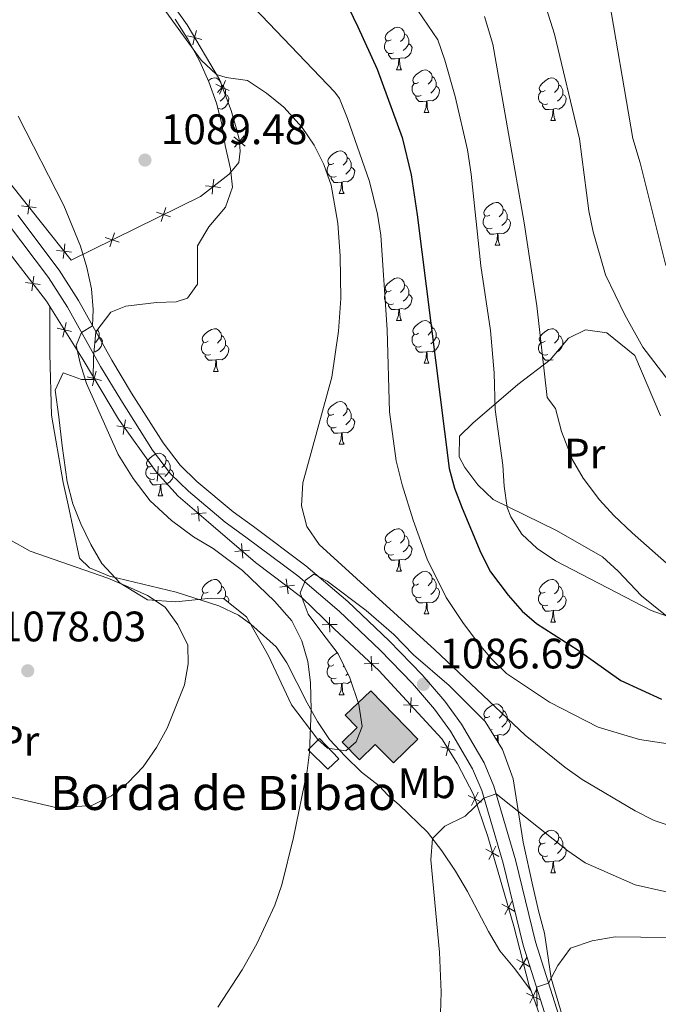
# Model space of a CAD drawing. Units: metres. Extents: x 647202 to 651721, y 748329 to 751396.
# Drawn here: x 649747 to 649897, y 749979 to 750210 of the extents above; entities that cross this region are included whole.
import ezdxf
from ezdxf.enums import TextEntityAlignment as Align

# ---------------------------------------------------------------- set-up
doc = ezdxf.new("R2010")
doc.units = ezdxf.units.M
doc.header["$MEASUREMENT"] = 0
doc.linetypes.add('DGN Style 3', pattern=[84.271852, 60.19418, -24.077672])
for name, color, linetype, lineweight in [('Carátula', 7, 'Continuous', 0), ('Edificios construcciones cerramientos', 7, 'Continuous', 0), ('Elementos auxiliares', 7, 'Continuous', 0), ('Entidades rústicas y varios', 7, 'Continuous', 0), ('Relieve y altimetría', 7, 'Continuous', 0), ('Rellenos', 7, 'Continuous', 5), ('Textos de rotulación', 7, 'Continuous', 0), ('Viales y ferrocarril', 7, 'Continuous', 0)]:
    doc.layers.add(name, color=color, linetype=linetype, lineweight=lineweight)
doc.styles.add('Style-arial', font='arial.shx', dxfattribs={"bigfont": 'arialbig.shx'})
doc.styles.add('Style-Arial Narrow', font='txt')
doc.linetypes.add('5zonar', pattern='A,-5,[89,dgnlstyle-md2_10e.shx,S=0.08,R=0,X=0,Y=0],-5', length=10)

# ---------------------------------------------------------------- blocks, each defined once
blk = doc.blocks.new('5PATER_76')
at = {"layer": 'Relieve y altimetría', "linetype": 'Continuous', "lineweight": 0}
h = blk.add_hatch(color=250, dxfattribs=at)
edge = h.paths.add_edge_path(flags=16)
edge.add_ellipse((0, 0), major_axis=(-1.1, -1.11), ratio=0.999422, start_angle=0, end_angle=360)
blk = doc.blocks.new('5PATER_82')
at = {"layer": 'Relieve y altimetría', "linetype": 'Continuous', "lineweight": 0}
h = blk.add_hatch(color=250, dxfattribs=at)
edge = h.paths.add_edge_path(flags=16)
edge.add_ellipse((0, 0), major_axis=(-1.1, -1.11), ratio=0.999422, start_angle=0, end_angle=360)
blk = doc.blocks.new('5PATER_84')
at = {"layer": 'Relieve y altimetría', "linetype": 'Continuous', "lineweight": 0}
h = blk.add_hatch(color=250, dxfattribs=at)
edge = h.paths.add_edge_path(flags=16)
edge.add_ellipse((0, 0), major_axis=(-1.1, -1.11), ratio=0.999422, start_angle=0, end_angle=360)

msp = doc.modelspace()

# ---------------------------------------------------------------- hatches: boundary and pattern name
at = {"layer": 'Rellenos', "linetype": 'Continuous', "lineweight": 15}
msp.add_hatch(color=31, dxfattribs=at).paths.add_polyline_path([(649834.653, 750035.456), (649830.395, 750039.823), (649826.656, 750036.178), (649822.592, 750040.346), (649826.13, 750043.796), (649823.289, 750046.708), (649829.364, 750052.443), (649840.432, 750041.09)])

# ---------------------------------------------------------------- linework, layer by layer
at = {"layer": 'Carátula', "color": 7, "linetype": 'Continuous', "lineweight": 0}
msp.add_3dface([(647266.712, 748329.101), (651720.649, 748426.214), (651655.907, 751395.519), (647201.97, 751298.407)], dxfattribs=at)
msp.add_3dface([(647266.712, 748329.101), (651720.649, 748426.214), (651655.907, 751395.519), (647201.97, 751298.407)], dxfattribs=at)
at = {"layer": 'Edificios construcciones cerramientos', "color": 250, "linetype": 'Continuous', "lineweight": 0, "flags": 128}
for points, elevation in [([(649787.469, 750204.424), (649787.901, 750206.12), (649788.334, 750207.815)], 1084.236), ([(649789.597, 750205.687), (649787.901, 750206.12), (649786.206, 750206.552)], 1084.236), ([(649796.036, 750193.674), (649794.444, 750194.401), (649792.852, 750195.128)], 1085.381), ([(649793.717, 750192.809), (649794.444, 750194.401), (649795.171, 750195.993)], 1085.381), ([(649799.763, 750180.55), (649798.422, 750181.675), (649797.081, 750182.8)], 1087.146), ([(649797.297, 750180.335), (649798.422, 750181.675), (649799.547, 750183.016)], 1087.146), ([(649790.476, 750171.27), (649792.212, 750171.046), (649793.947, 750170.822)], 1089.232), ([(649791.988, 750169.31), (649792.212, 750171.046), (649792.435, 750172.782)], 1089.232), ([(649747.143, 750166.509), (649748.881, 750166.307), (649750.62, 750166.105)], 1085.226), ([(649749.084, 750168.046), (649748.881, 750166.307), (649748.679, 750164.569)], 1085.226), ([(649780.003, 750162.82), (649780.566, 750164.477), (649781.128, 750166.134)], 1089.261), ([(649778.908, 750165.039), (649780.566, 750164.477), (649782.223, 750163.914)], 1089.261), ([(649767.921, 750156.86), (649768.483, 750158.517), (649769.045, 750160.175)], 1088.399), ([(649757.364, 750157.586), (649757.162, 750155.848), (649756.96, 750154.109)], 1087.295), ([(649766.826, 750159.08), (649768.483, 750158.517), (649770.14, 750157.955)], 1088.399), ([(649755.424, 750156.05), (649757.162, 750155.848), (649758.9, 750155.645)], 1087.295), ([(649750.025, 750150.015), (649749.806, 750148.279), (649749.587, 750146.542)], 1084.313), ([(649748.07, 750148.498), (649749.806, 750148.279), (649751.542, 750148.06)], 1084.313), ([(649757.642, 750139.078), (649757.248, 750137.373), (649756.853, 750135.668)], 1085.369), ([(649755.543, 750137.767), (649757.248, 750137.373), (649758.953, 750136.978)], 1085.369), ([(649764.719, 750127.601), (649764.292, 750125.904), (649763.865, 750124.206)], 1086.392), ([(649762.595, 750126.33), (649764.292, 750125.904), (649765.989, 750125.477)], 1086.392), ([(649771.643, 750116.187), (649771.35, 750114.462), (649771.058, 750112.736)], 1087.545), ([(649769.625, 750114.754), (649771.35, 750114.462), (649773.076, 750114.169)], 1087.545), ([(649777.458, 750103.609), (649779.206, 750103.517), (649780.954, 750103.425)], 1088.353), ([(649779.298, 750105.265), (649779.206, 750103.517), (649779.114, 750101.77)], 1088.353), ([(649787.091, 750093.971), (649788.834, 750094.121), (649790.578, 750094.271)], 1088.707), ([(649788.684, 750095.864), (649788.834, 750094.121), (649788.984, 750092.377)], 1088.707), ([(649797.328, 750085.238), (649799.073, 750085.371), (649800.818, 750085.504)], 1087.858), ([(649798.94, 750087.116), (649799.073, 750085.371), (649799.206, 750083.626)], 1087.858), ([(649809.41, 750078.75), (649809.645, 750077.016), (649809.88, 750075.281)], 1087.15), ([(649807.91, 750076.781), (649809.645, 750077.016), (649811.379, 750077.251)], 1087.15), ([(649819.632, 750069.753), (649819.656, 750068.003), (649819.679, 750066.254)], 1087.266), ([(649817.906, 750067.98), (649819.656, 750068.003), (649821.406, 750068.027)], 1087.266), ([(649829.437, 750060.613), (649829.508, 750058.864), (649829.579, 750057.115)], 1088.51), ([(649827.76, 750058.793), (649829.508, 750058.864), (649831.257, 750058.935)], 1088.51), ([(649838.832, 750050.832), (649838.758, 750049.083), (649838.683, 750047.335)], 1089.41), ([(649837.009, 750049.158), (649838.758, 750049.083), (649840.506, 750049.009)], 1089.41), ([(649845.783, 750039.256), (649847.489, 750038.868), (649849.196, 750038.48)], 1090.255), ([(649847.877, 750040.575), (649847.489, 750038.868), (649847.101, 750037.162)], 1090.255), ([(649852.282, 750027.815), (649853.849, 750027.036), (649855.416, 750026.258)], 1091.262), ([(649854.628, 750028.604), (649853.849, 750027.036), (649853.071, 750025.469)], 1091.262), ([(649858.797, 750015.841), (649857.954, 750014.307), (649857.112, 750012.773)], 1092.962), ([(649856.421, 750015.15), (649857.954, 750014.307), (649859.488, 750013.464)], 1092.962), ([(649860.184, 750002.205), (649861.717, 750001.362), (649863.251, 750000.519)], 1093.682), ([(649862.56, 750002.896), (649861.717, 750001.362), (649860.875, 749999.829)], 1093.682), ([(649863.73, 749989.248), (649865.241, 749988.364), (649866.751, 749987.48)], 1094.594), ([(649866.125, 749989.874), (649865.241, 749988.364), (649864.356, 749986.854)], 1094.594), ([(649865.935, 749981.289), (649867.513, 749980.533), (649869.092, 749979.778)], 1095.082), ([(649868.269, 749982.112), (649867.513, 749980.533), (649866.758, 749978.955)], 1095.082)]:
    msp.add_lwpolyline(points, dxfattribs=dict(at, elevation=elevation))
at = {"layer": 'Edificios construcciones cerramientos', "color": 250, "linetype": 'Continuous', "lineweight": 0}
for points in [[(649745.669, 750280.354, 1080.115), (649758.518, 750250.718, 1081.617), (649768.98, 750233.671, 1082.368), (649774.807, 750224.956, 1082.802), (649786.14, 750209.088, 1083.975), (649793.749, 750196.265, 1085.104), (649796.477, 750188.951, 1086.191), (649797.649, 750184.923, 1086.408), (649798.373, 750182.237, 1087.016), (649798.62, 750179.416, 1087.668), (649798.257, 750176.762, 1088.102), (649795.984, 750173.957, 1088.406), (649789.248, 750168.759, 1089.881), (649758.821, 750153.752, 1087.709), (649744.905, 750171.33, 1084.233)], [(649753.807, 750142.886, 1084.935), (649753.057, 750144.089, 1084.841), (649742.089, 750158.223, 1083.06)], [(649867.039, 749981.878, 1095.041), (649866.637, 749983.02, 1095.007), (649862.969, 749997.057, 1093.921), (649856.837, 750018.151, 1092.748), (649853.518, 750028.021, 1091.097), (649849.748, 750035.28, 1090.576), (649846.08, 750041.107, 1090.054), (649831.268, 750057.242, 1088.751), (649820.782, 750066.907, 1087.317), (649813.1, 750074.385, 1086.97), (649802.237, 750082.655, 1087.535), (649791.188, 750092.14, 1088.664), (649783.999, 750098.19, 1088.794), (649778.811, 750103.956, 1088.317), (649769.991, 750116.376, 1087.404), (649761.676, 750130.277, 1085.927), (649753.807, 750142.886, 1084.935)], [(649853.609, 749904.548, 1095.094), (649857.752, 749907.155, 1094.746), (649870.396, 749915.283, 1094.616), (649890.257, 749926.963, 1095.659), (649872.729, 749965.749, 1095.528), (649867.039, 749981.878, 1095.041)]]:
    msp.add_polyline3d(points, dxfattribs=at)
at = {"layer": 'Edificios construcciones cerramientos', "color": 45, "linetype": 'Continuous', "lineweight": 0}
msp.add_polyline3d([(649829.364, 750052.443, 1091.227), (649840.432, 750041.09, 1091.922), (649834.653, 750035.456, 1091.314), (649830.395, 750039.823, 1090.706), (649826.656, 750036.178, 1089.924), (649822.592, 750040.346, 1090.532), (649826.13, 750043.796, 1091.053), (649823.289, 750046.708, 1091.314), (649829.364, 750052.443, 1091.227)], dxfattribs=at)
at = {"layer": 'Edificios construcciones cerramientos', "color": 1, "linetype": 'Continuous', "lineweight": 13}
msp.add_polyline3d([(649829.364, 750052.443, 1091.227), (649823.289, 750046.708, 1091.314), (649826.13, 750043.796, 1091.053), (649822.592, 750040.346, 1090.532), (649826.656, 750036.178, 1089.924), (649830.395, 750039.823, 1090.706), (649834.653, 750035.456, 1091.314), (649840.432, 750041.09, 1091.922)], close=True, dxfattribs=at)
at = {"layer": 'Edificios construcciones cerramientos', "color": 1, "linetype": 'DGN Style 3', "lineweight": 13}
msp.add_polyline3d([(649814.642, 750038.562, 1084.947), (649819.226, 750034.007, 1085.706), (649821.808, 750036.422, 1085.898), (649817.278, 750041.236, 1085.143), (649814.642, 750038.562, 1084.947)], dxfattribs=at)
at = {"layer": 'Edificios construcciones cerramientos', "color": 1, "linetype": 'Continuous', "lineweight": 0}
msp.add_3dface([(649814.642, 750038.562, 1084.947), (649819.226, 750034.007, 1085.706), (649821.808, 750036.422, 1085.898), (649817.278, 750041.236, 1085.143)], dxfattribs=at)
at = {"layer": 'Elementos auxiliares', "color": 250, "linetype": 'Continuous', "lineweight": 0}
msp.add_3dface([(648141.09, 748742.06), (651544.16, 748816.26), (651493.07, 751129.6), (648091.16, 751055.4)], dxfattribs=at)
at = {"layer": 'Entidades rústicas y varios', "color": 92, "linetype": 'Continuous', "lineweight": 0, "flags": 128}
for points in [[(649834.123, 750205.589), (649833.593, 750205.324), (649833.063, 750205.379), (649832.798, 750205.749), (649832.743, 750206.174), (649832.903, 750206.694), (649833.383, 750207.289), (649834.018, 750207.819), (649834.918, 750208.404), (649835.663, 750208.564), (649836.088, 750208.509), (649836.618, 750208.194), (649837.148, 750207.609), (649837.308, 750206.969), (649837.198, 750206.119), (649836.773, 750205.589), (649836.353, 750205.164)], [(649837.308, 750206.969), (649837.783, 750206.654), (649838.098, 750206.014), (649838.258, 750205.694), (649838.258, 750205.114), (649838.258, 750204.689), (649837.888, 750203.999), (649837.468, 750203.519), (649836.988, 750203.099)], [(649834.708, 750202.509), (649834.283, 750202.349), (649833.698, 750202.409), (649833.223, 750202.619), (649832.798, 750203.044), (649832.583, 750203.629), (649832.583, 750204.049), (649832.638, 750204.634), (649833.063, 750205.324)], [(649838.258, 750204.689), (649838.713, 750204.439), (649839.058, 750203.824), (649838.948, 750203.099), (649838.738, 750202.459), (649838.153, 750201.719), (649837.358, 750201.239), (649836.508, 750201.344), (649836.078, 750201.214)], [(649835.968, 750201.214), (649835.078, 750201.129), (649834.233, 750201.129), (649833.808, 750201.559), (649833.488, 750202.034), (649833.488, 750202.349)], [(649835.423, 750198.529), (649835.858, 750199.689), (649835.968, 750201.214), (649836.078, 750201.214), (649836.113, 750200.629), (649836.148, 750199.944), (649836.218, 750199.329), (649836.333, 750198.929), (649836.548, 750198.529)], [(649835.423, 750198.529), (649836.548, 750198.529)], [(649840.598, 750195.554), (649840.068, 750195.289), (649839.538, 750195.344), (649839.273, 750195.714), (649839.218, 750196.139), (649839.378, 750196.659), (649839.858, 750197.254), (649840.493, 750197.784), (649841.393, 750198.369), (649842.138, 750198.529), (649842.563, 750198.474), (649843.093, 750198.159), (649843.623, 750197.574), (649843.783, 750196.934), (649843.673, 750196.084), (649843.248, 750195.554), (649842.828, 750195.129)], [(649791.121, 750195.998), (649791.838, 750196.464), (649792.583, 750196.624), (649793.008, 750196.569), (649793.538, 750196.254), (649794.068, 750195.669), (649794.228, 750195.029), (649794.118, 750194.179), (649793.693, 750193.649), (649793.273, 750193.224)], [(649843.783, 750196.934), (649844.258, 750196.619), (649844.573, 750195.979), (649844.733, 750195.659), (649844.733, 750195.079), (649844.733, 750194.654), (649844.363, 750193.964), (649843.943, 750193.484), (649843.463, 750193.064)], [(649870.37, 750193.649), (649869.84, 750193.384), (649869.31, 750193.439), (649869.045, 750193.809), (649868.99, 750194.234), (649869.15, 750194.754), (649869.63, 750195.349), (649870.265, 750195.879), (649871.165, 750196.464), (649871.91, 750196.624), (649872.335, 750196.569), (649872.865, 750196.254), (649873.395, 750195.669), (649873.555, 750195.029), (649873.445, 750194.179), (649873.02, 750193.649), (649872.6, 750193.224)], [(649794.228, 750195.029), (649794.703, 750194.714), (649795.018, 750194.074), (649795.178, 750193.754), (649795.178, 750193.174), (649795.178, 750192.749), (649794.808, 750192.059), (649794.388, 750191.579), (649793.908, 750191.159)], [(649841.183, 750192.474), (649840.758, 750192.314), (649840.173, 750192.374), (649839.698, 750192.584), (649839.273, 750193.009), (649839.058, 750193.594), (649839.058, 750194.014), (649839.113, 750194.599), (649839.538, 750195.289)], [(649844.733, 750194.654), (649845.188, 750194.404), (649845.533, 750193.789), (649845.423, 750193.064), (649845.213, 750192.424), (649844.628, 750191.684), (649843.833, 750191.204), (649842.983, 750191.309), (649842.553, 750191.179)], [(649873.555, 750195.029), (649874.03, 750194.714), (649874.345, 750194.074), (649874.505, 750193.754), (649874.505, 750193.174), (649874.505, 750192.749), (649874.135, 750192.059), (649873.715, 750191.579), (649873.235, 750191.159)], [(649795.178, 750192.749), (649795.633, 750192.499), (649795.978, 750191.884), (649795.868, 750191.159), (649795.658, 750190.519), (649795.073, 750189.779), (649794.278, 750189.299), (649793.428, 750189.404), (649793.391, 750189.393)], [(649842.443, 750191.179), (649841.553, 750191.094), (649840.708, 750191.094), (649840.283, 750191.524), (649839.963, 750191.999), (649839.963, 750192.314)], [(649870.955, 750190.569), (649870.53, 750190.409), (649869.945, 750190.469), (649869.47, 750190.679), (649869.045, 750191.104), (649868.83, 750191.689), (649868.83, 750192.109), (649868.885, 750192.694), (649869.31, 750193.384)], [(649874.505, 750192.749), (649874.96, 750192.499), (649875.305, 750191.884), (649875.195, 750191.159), (649874.985, 750190.519), (649874.4, 750189.779), (649873.605, 750189.299), (649872.755, 750189.404), (649872.325, 750189.274)], [(649841.898, 750188.494), (649842.333, 750189.654), (649842.443, 750191.179), (649842.553, 750191.179), (649842.588, 750190.594), (649842.623, 750189.909), (649842.693, 750189.294), (649842.808, 750188.894), (649843.023, 750188.494)], [(649872.215, 750189.274), (649871.325, 750189.189), (649870.48, 750189.189), (649870.055, 750189.619), (649869.735, 750190.094), (649869.735, 750190.409)], [(649871.67, 750186.589), (649872.105, 750187.749), (649872.215, 750189.274), (649872.325, 750189.274), (649872.36, 750188.689), (649872.395, 750188.004), (649872.465, 750187.389), (649872.58, 750186.989), (649872.795, 750186.589)], [(649841.898, 750188.494), (649843.023, 750188.494)], [(649871.67, 750186.589), (649872.795, 750186.589)], [(649820.62, 750176.506), (649820.09, 750176.241), (649819.56, 750176.296), (649819.295, 750176.666), (649819.24, 750177.091), (649819.4, 750177.611), (649819.88, 750178.206), (649820.515, 750178.736), (649821.415, 750179.321), (649822.16, 750179.481), (649822.585, 750179.426), (649823.115, 750179.111), (649823.645, 750178.526), (649823.805, 750177.886), (649823.695, 750177.036), (649823.27, 750176.506), (649822.85, 750176.081)], [(649823.805, 750177.886), (649824.28, 750177.571), (649824.595, 750176.931), (649824.755, 750176.611), (649824.755, 750176.031), (649824.755, 750175.606), (649824.385, 750174.916), (649823.965, 750174.436), (649823.485, 750174.016)], [(649821.205, 750173.426), (649820.78, 750173.266), (649820.195, 750173.326), (649819.72, 750173.536), (649819.295, 750173.961), (649819.08, 750174.546), (649819.08, 750174.966), (649819.135, 750175.551), (649819.56, 750176.241)], [(649824.755, 750175.606), (649825.21, 750175.356), (649825.555, 750174.741), (649825.445, 750174.016), (649825.235, 750173.376), (649824.65, 750172.636), (649823.855, 750172.156), (649823.005, 750172.261), (649822.575, 750172.131)], [(649822.465, 750172.131), (649821.575, 750172.046), (649820.73, 750172.046), (649820.305, 750172.476), (649819.985, 750172.951), (649819.985, 750173.266)], [(649821.92, 750169.446), (649822.355, 750170.606), (649822.465, 750172.131), (649822.575, 750172.131), (649822.61, 750171.546), (649822.645, 750170.861), (649822.715, 750170.246), (649822.83, 750169.846), (649823.045, 750169.446)], [(649821.92, 750169.446), (649823.045, 750169.446)], [(649857.311, 750164.366), (649856.781, 750164.101), (649856.251, 750164.156), (649855.986, 750164.526), (649855.931, 750164.951), (649856.091, 750165.471), (649856.571, 750166.066), (649857.206, 750166.596), (649858.106, 750167.181), (649858.851, 750167.341), (649859.276, 750167.286), (649859.806, 750166.971), (649860.336, 750166.386), (649860.496, 750165.746), (649860.386, 750164.896), (649859.961, 750164.366), (649859.541, 750163.941)], [(649857.896, 750161.286), (649857.471, 750161.126), (649856.886, 750161.186), (649856.411, 750161.396), (649855.986, 750161.821), (649855.771, 750162.406), (649855.771, 750162.826), (649855.826, 750163.411), (649856.251, 750164.101)], [(649860.496, 750165.746), (649860.971, 750165.431), (649861.286, 750164.791), (649861.446, 750164.471), (649861.446, 750163.891), (649861.446, 750163.466), (649861.076, 750162.776), (649860.656, 750162.296), (649860.176, 750161.876)], [(649861.446, 750163.466), (649861.901, 750163.216), (649862.246, 750162.601), (649862.136, 750161.876), (649861.926, 750161.236), (649861.341, 750160.496), (649860.546, 750160.016), (649859.696, 750160.121), (649859.266, 750159.991)], [(649859.156, 750159.991), (649858.266, 750159.906), (649857.421, 750159.906), (649856.996, 750160.336), (649856.676, 750160.811), (649856.676, 750161.126)], [(649858.611, 750157.306), (649859.046, 750158.466), (649859.156, 750159.991), (649859.266, 750159.991), (649859.301, 750159.406), (649859.336, 750158.721), (649859.406, 750158.106), (649859.521, 750157.706), (649859.736, 750157.306)], [(649858.611, 750157.306), (649859.736, 750157.306)], [(649834.123, 750146.597), (649833.593, 750146.332), (649833.063, 750146.387), (649832.798, 750146.757), (649832.743, 750147.182), (649832.903, 750147.702), (649833.383, 750148.297), (649834.018, 750148.827), (649834.918, 750149.412), (649835.663, 750149.572), (649836.088, 750149.517), (649836.618, 750149.202), (649837.148, 750148.617), (649837.308, 750147.977), (649837.198, 750147.127), (649836.773, 750146.597), (649836.353, 750146.172)], [(649837.308, 750147.977), (649837.783, 750147.662), (649838.098, 750147.022), (649838.258, 750146.702), (649838.258, 750146.122), (649838.258, 750145.697), (649837.888, 750145.007), (649837.468, 750144.527), (649836.988, 750144.107)], [(649834.708, 750143.517), (649834.283, 750143.357), (649833.698, 750143.417), (649833.223, 750143.627), (649832.798, 750144.052), (649832.583, 750144.637), (649832.583, 750145.057), (649832.638, 750145.642), (649833.063, 750146.332)], [(649838.258, 750145.697), (649838.713, 750145.447), (649839.058, 750144.832), (649838.948, 750144.107), (649838.738, 750143.467), (649838.153, 750142.727), (649837.358, 750142.247), (649836.508, 750142.352), (649836.078, 750142.222)], [(649835.968, 750142.222), (649835.078, 750142.137), (649834.233, 750142.137), (649833.808, 750142.567), (649833.488, 750143.042), (649833.488, 750143.357)], [(649835.423, 750139.537), (649835.858, 750140.697), (649835.968, 750142.222), (649836.078, 750142.222), (649836.113, 750141.637), (649836.148, 750140.952), (649836.218, 750140.337), (649836.333, 750139.937), (649836.548, 750139.537)], [(649835.423, 750139.537), (649836.548, 750139.537)], [(649840.598, 750136.562), (649840.068, 750136.297), (649839.538, 750136.352), (649839.273, 750136.722), (649839.218, 750137.147), (649839.378, 750137.667), (649839.858, 750138.262), (649840.493, 750138.792), (649841.393, 750139.377), (649842.138, 750139.537), (649842.563, 750139.482), (649843.093, 750139.167), (649843.623, 750138.582), (649843.783, 750137.942), (649843.673, 750137.092), (649843.248, 750136.562), (649842.828, 750136.137)], [(649765.062, 750137.362), (649765.246, 750136.987), (649765.406, 750136.667), (649765.406, 750136.087), (649765.406, 750135.662), (649765.036, 750134.972), (649764.616, 750134.492), (649764.439, 750134.337)], [(649791.043, 750134.657), (649790.513, 750134.392), (649789.983, 750134.447), (649789.718, 750134.817), (649789.663, 750135.242), (649789.823, 750135.762), (649790.303, 750136.357), (649790.938, 750136.887), (649791.838, 750137.472), (649792.583, 750137.632), (649793.008, 750137.577), (649793.538, 750137.262), (649794.068, 750136.677), (649794.228, 750136.037), (649794.118, 750135.187), (649793.693, 750134.657), (649793.273, 750134.232)], [(649794.228, 750136.037), (649794.703, 750135.722), (649795.018, 750135.082), (649795.178, 750134.762), (649795.178, 750134.182), (649795.178, 750133.757), (649794.808, 750133.067), (649794.388, 750132.587), (649793.908, 750132.167)], [(649841.183, 750133.482), (649840.758, 750133.322), (649840.173, 750133.382), (649839.698, 750133.592), (649839.273, 750134.017), (649839.058, 750134.602), (649839.058, 750135.022), (649839.113, 750135.607), (649839.538, 750136.297)], [(649843.783, 750137.942), (649844.258, 750137.627), (649844.573, 750136.987), (649844.733, 750136.667), (649844.733, 750136.087), (649844.733, 750135.662), (649844.363, 750134.972), (649843.943, 750134.492), (649843.463, 750134.072)], [(649870.37, 750134.657), (649869.84, 750134.392), (649869.31, 750134.447), (649869.045, 750134.817), (649868.99, 750135.242), (649869.15, 750135.762), (649869.63, 750136.357), (649870.265, 750136.887), (649871.165, 750137.472), (649871.91, 750137.632), (649872.335, 750137.577), (649872.865, 750137.262), (649873.395, 750136.677), (649873.555, 750136.037), (649873.445, 750135.187), (649873.02, 750134.657), (649872.6, 750134.232)], [(649873.555, 750136.037), (649874.03, 750135.722), (649874.345, 750135.082), (649874.505, 750134.762), (649874.505, 750134.182), (649874.505, 750133.757), (649874.135, 750133.067), (649873.715, 750132.587), (649873.235, 750132.167)], [(649765.406, 750135.662), (649765.861, 750135.412), (649766.206, 750134.797), (649766.096, 750134.072), (649765.886, 750133.432), (649765.301, 750132.692), (649764.506, 750132.212), (649764.232, 750132.246)], [(649791.628, 750131.577), (649791.203, 750131.417), (649790.618, 750131.477), (649790.143, 750131.687), (649789.718, 750132.112), (649789.503, 750132.697), (649789.503, 750133.117), (649789.558, 750133.702), (649789.983, 750134.392)], [(649795.178, 750133.757), (649795.633, 750133.507), (649795.978, 750132.892), (649795.868, 750132.167), (649795.658, 750131.527), (649795.073, 750130.787), (649794.278, 750130.307), (649793.428, 750130.412), (649792.998, 750130.282)], [(649844.733, 750135.662), (649845.188, 750135.412), (649845.533, 750134.797), (649845.423, 750134.072), (649845.213, 750133.432), (649844.628, 750132.692), (649843.833, 750132.212), (649842.983, 750132.317), (649842.553, 750132.187)], [(649870.955, 750131.577), (649870.53, 750131.417), (649869.945, 750131.477), (649869.47, 750131.687), (649869.045, 750132.112), (649868.83, 750132.697), (649868.83, 750133.117), (649868.885, 750133.702), (649869.31, 750134.392)], [(649792.888, 750130.282), (649791.998, 750130.197), (649791.153, 750130.197), (649790.728, 750130.627), (649790.408, 750131.102), (649790.408, 750131.417)], [(649842.443, 750132.187), (649841.553, 750132.102), (649840.708, 750132.102), (649840.283, 750132.532), (649839.963, 750133.007), (649839.963, 750133.322)], [(649841.898, 750129.502), (649842.333, 750130.662), (649842.443, 750132.187), (649842.553, 750132.187), (649842.588, 750131.602), (649842.623, 750130.917), (649842.693, 750130.302), (649842.808, 750129.902), (649843.023, 750129.502)], [(649872.215, 750130.282), (649871.325, 750130.197), (649870.48, 750130.197), (649870.055, 750130.627), (649869.735, 750131.102), (649869.735, 750131.417)], [(649792.343, 750127.597), (649792.778, 750128.757), (649792.888, 750130.282), (649792.998, 750130.282), (649793.033, 750129.697), (649793.068, 750129.012), (649793.138, 750128.397), (649793.253, 750127.997), (649793.468, 750127.597)], [(649841.898, 750129.502), (649843.023, 750129.502)], [(649792.343, 750127.597), (649793.468, 750127.597)], [(649820.62, 750117.514), (649820.09, 750117.249), (649819.56, 750117.304), (649819.295, 750117.674), (649819.24, 750118.099), (649819.4, 750118.619), (649819.88, 750119.214), (649820.515, 750119.744), (649821.415, 750120.329), (649822.16, 750120.489), (649822.585, 750120.434), (649823.115, 750120.119), (649823.645, 750119.534), (649823.805, 750118.894), (649823.695, 750118.044), (649823.27, 750117.514), (649822.85, 750117.089)], [(649823.805, 750118.894), (649824.28, 750118.579), (649824.595, 750117.939), (649824.755, 750117.619), (649824.755, 750117.039), (649824.755, 750116.614), (649824.385, 750115.924), (649823.965, 750115.444), (649823.485, 750115.024)], [(649821.205, 750114.434), (649820.78, 750114.274), (649820.195, 750114.334), (649819.72, 750114.544), (649819.295, 750114.969), (649819.08, 750115.554), (649819.08, 750115.974), (649819.135, 750116.559), (649819.56, 750117.249)], [(649824.755, 750116.614), (649825.21, 750116.364), (649825.555, 750115.749), (649825.445, 750115.024), (649825.235, 750114.384), (649824.65, 750113.644), (649823.855, 750113.164), (649823.005, 750113.269), (649822.575, 750113.139)], [(649822.465, 750113.139), (649821.575, 750113.054), (649820.73, 750113.054), (649820.305, 750113.484), (649819.985, 750113.959), (649819.985, 750114.274)], [(649821.92, 750110.454), (649822.355, 750111.614), (649822.465, 750113.139), (649822.575, 750113.139), (649822.61, 750112.554), (649822.645, 750111.869), (649822.715, 750111.254), (649822.83, 750110.854), (649823.045, 750110.454)], [(649777.984, 750105.374), (649777.454, 750105.109), (649776.924, 750105.164), (649776.659, 750105.534), (649776.604, 750105.959), (649776.764, 750106.479), (649777.244, 750107.074), (649777.879, 750107.604), (649778.779, 750108.189), (649779.524, 750108.349), (649779.949, 750108.294), (649780.479, 750107.979), (649781.009, 750107.394), (649781.169, 750106.754), (649781.059, 750105.904), (649780.634, 750105.374), (649780.214, 750104.949)], [(649821.92, 750110.454), (649823.045, 750110.454)], [(649781.169, 750106.754), (649781.644, 750106.439), (649781.959, 750105.799), (649782.119, 750105.479), (649782.119, 750104.899), (649782.119, 750104.474), (649781.749, 750103.784), (649781.329, 750103.304), (649780.849, 750102.884)], [(649778.569, 750102.294), (649778.144, 750102.134), (649777.559, 750102.194), (649777.084, 750102.404), (649776.659, 750102.829), (649776.444, 750103.414), (649776.444, 750103.834), (649776.499, 750104.419), (649776.924, 750105.109)], [(649782.119, 750104.474), (649782.574, 750104.224), (649782.919, 750103.609), (649782.809, 750102.884), (649782.599, 750102.244), (649782.014, 750101.504), (649781.219, 750101.024), (649780.369, 750101.129), (649779.939, 750100.999)], [(649779.829, 750100.999), (649778.939, 750100.914), (649778.094, 750100.914), (649777.669, 750101.344), (649777.349, 750101.819), (649777.349, 750102.134)], [(649779.284, 750098.314), (649779.719, 750099.474), (649779.829, 750100.999), (649779.939, 750100.999), (649779.974, 750100.414), (649780.009, 750099.729), (649780.079, 750099.114), (649780.194, 750098.714), (649780.409, 750098.314)], [(649779.284, 750098.314), (649780.409, 750098.314)], [(649834.123, 750087.605), (649833.593, 750087.34), (649833.063, 750087.395), (649832.798, 750087.765), (649832.743, 750088.19), (649832.903, 750088.71), (649833.383, 750089.305), (649834.018, 750089.835), (649834.918, 750090.42), (649835.663, 750090.58), (649836.088, 750090.525), (649836.618, 750090.21), (649837.148, 750089.625), (649837.308, 750088.985), (649837.198, 750088.135), (649836.773, 750087.605), (649836.353, 750087.18)], [(649834.708, 750084.525), (649834.283, 750084.365), (649833.698, 750084.425), (649833.223, 750084.635), (649832.798, 750085.06), (649832.583, 750085.645), (649832.583, 750086.065), (649832.638, 750086.65), (649833.063, 750087.34)], [(649837.308, 750088.985), (649837.783, 750088.67), (649838.098, 750088.03), (649838.258, 750087.71), (649838.258, 750087.13), (649838.258, 750086.705), (649837.888, 750086.015), (649837.468, 750085.535), (649836.988, 750085.115)], [(649838.258, 750086.705), (649838.713, 750086.455), (649839.058, 750085.84), (649838.948, 750085.115), (649838.738, 750084.475), (649838.153, 750083.735), (649837.358, 750083.255), (649836.508, 750083.36), (649836.078, 750083.23)], [(649835.968, 750083.23), (649835.078, 750083.145), (649834.233, 750083.145), (649833.808, 750083.575), (649833.488, 750084.05), (649833.488, 750084.365)], [(649835.423, 750080.545), (649835.858, 750081.705), (649835.968, 750083.23), (649836.078, 750083.23), (649836.113, 750082.645), (649836.148, 750081.96), (649836.218, 750081.345), (649836.333, 750080.945), (649836.548, 750080.545)], [(649835.423, 750080.545), (649836.548, 750080.545)], [(649840.598, 750077.57), (649840.068, 750077.305), (649839.538, 750077.36), (649839.273, 750077.73), (649839.218, 750078.155), (649839.378, 750078.675), (649839.858, 750079.27), (649840.493, 750079.8), (649841.393, 750080.385), (649842.138, 750080.545), (649842.563, 750080.49), (649843.093, 750080.175), (649843.623, 750079.59), (649843.783, 750078.95), (649843.673, 750078.1), (649843.248, 750077.57), (649842.828, 750077.145)], [(649791.043, 750075.665), (649790.513, 750075.4), (649789.983, 750075.455), (649789.718, 750075.825), (649789.663, 750076.25), (649789.823, 750076.77), (649790.303, 750077.365), (649790.938, 750077.895), (649791.838, 750078.48), (649792.583, 750078.64), (649793.008, 750078.585), (649793.538, 750078.27), (649794.068, 750077.685), (649794.228, 750077.045), (649794.118, 750076.195), (649793.693, 750075.665), (649793.273, 750075.24)], [(649843.783, 750078.95), (649844.258, 750078.635), (649844.573, 750077.995), (649844.733, 750077.675), (649844.733, 750077.095), (649844.733, 750076.67), (649844.363, 750075.98), (649843.943, 750075.5), (649843.463, 750075.08)], [(649870.37, 750075.665), (649869.84, 750075.4), (649869.31, 750075.455), (649869.045, 750075.825), (649868.99, 750076.25), (649869.15, 750076.77), (649869.63, 750077.365), (649870.265, 750077.895), (649871.165, 750078.48), (649871.91, 750078.64), (649872.335, 750078.585), (649872.865, 750078.27), (649873.395, 750077.685), (649873.555, 750077.045), (649873.445, 750076.195), (649873.02, 750075.665), (649872.6, 750075.24)], [(649794.228, 750077.045), (649794.703, 750076.73), (649795.018, 750076.09), (649795.178, 750075.77), (649795.178, 750075.19), (649795.178, 750074.765), (649794.808, 750074.075), (649794.792, 750074.056)], [(649841.183, 750074.49), (649840.758, 750074.33), (649840.173, 750074.39), (649839.698, 750074.6), (649839.273, 750075.025), (649839.058, 750075.61), (649839.058, 750076.03), (649839.113, 750076.615), (649839.538, 750077.305)], [(649844.733, 750076.67), (649845.188, 750076.42), (649845.533, 750075.805), (649845.423, 750075.08), (649845.213, 750074.44), (649844.628, 750073.7), (649843.833, 750073.22), (649842.983, 750073.325), (649842.553, 750073.195)], [(649873.555, 750077.045), (649874.03, 750076.73), (649874.345, 750076.09), (649874.505, 750075.77), (649874.505, 750075.19), (649874.505, 750074.765), (649874.135, 750074.075), (649873.715, 750073.595), (649873.235, 750073.175)], [(649789.503, 750073.966), (649789.503, 750074.125), (649789.558, 750074.71), (649789.983, 750075.4)], [(649795.178, 750074.765), (649795.633, 750074.515), (649795.978, 750073.9), (649795.871, 750073.196)], [(649842.443, 750073.195), (649841.553, 750073.11), (649840.708, 750073.11), (649840.283, 750073.54), (649839.963, 750074.015), (649839.963, 750074.33)], [(649870.955, 750072.585), (649870.53, 750072.425), (649869.945, 750072.485), (649869.47, 750072.695), (649869.045, 750073.12), (649868.83, 750073.705), (649868.83, 750074.125), (649868.885, 750074.71), (649869.31, 750075.4)], [(649874.505, 750074.765), (649874.96, 750074.515), (649875.305, 750073.9), (649875.195, 750073.175), (649874.985, 750072.535), (649874.4, 750071.795), (649873.605, 750071.315), (649872.755, 750071.42), (649872.325, 750071.29)], [(649841.898, 750070.51), (649842.333, 750071.67), (649842.443, 750073.195), (649842.553, 750073.195), (649842.588, 750072.61), (649842.623, 750071.925), (649842.693, 750071.31), (649842.808, 750070.91), (649843.023, 750070.51)], [(649872.215, 750071.29), (649871.325, 750071.205), (649870.48, 750071.205), (649870.055, 750071.635), (649869.735, 750072.11), (649869.735, 750072.425)], [(649871.67, 750068.605), (649872.105, 750069.765), (649872.215, 750071.29), (649872.325, 750071.29), (649872.36, 750070.705), (649872.395, 750070.02), (649872.465, 750069.405), (649872.58, 750069.005), (649872.795, 750068.605)], [(649841.898, 750070.51), (649843.023, 750070.51)], [(649871.67, 750068.605), (649872.795, 750068.605)], [(649820.62, 750058.522), (649820.09, 750058.257), (649819.56, 750058.312), (649819.295, 750058.682), (649819.24, 750059.107), (649819.4, 750059.627), (649819.88, 750060.222), (649820.515, 750060.752), (649821.415, 750061.337), (649821.501, 750061.355)], [(649821.205, 750055.442), (649820.78, 750055.282), (649820.195, 750055.342), (649819.72, 750055.552), (649819.295, 750055.977), (649819.08, 750056.562), (649819.08, 750056.982), (649819.135, 750057.567), (649819.56, 750058.257)], [(649823.033, 750058.282), (649822.85, 750058.097)], [(649822.465, 750054.147), (649821.575, 750054.062), (649820.73, 750054.062), (649820.305, 750054.492), (649819.985, 750054.967), (649819.985, 750055.282)], [(649823.926, 750056.418), (649823.485, 750056.032)], [(649821.92, 750051.462), (649822.355, 750052.622), (649822.465, 750054.147), (649822.575, 750054.147), (649822.61, 750053.562), (649822.645, 750052.877), (649822.715, 750052.262), (649822.83, 750051.862), (649823.045, 750051.462)], [(649824.656, 750054.66), (649824.65, 750054.652), (649823.855, 750054.172), (649823.005, 750054.277), (649822.575, 750054.147)], [(649821.92, 750051.462), (649823.045, 750051.462)], [(649857.311, 750046.382), (649856.781, 750046.117), (649856.251, 750046.172), (649855.986, 750046.542), (649855.931, 750046.967), (649856.091, 750047.487), (649856.571, 750048.082), (649857.206, 750048.612), (649858.106, 750049.197), (649858.851, 750049.357), (649859.276, 750049.302), (649859.806, 750048.987), (649860.336, 750048.402), (649860.496, 750047.762), (649860.386, 750046.912), (649859.961, 750046.382), (649859.541, 750045.957)], [(649855.903, 750045.552), (649856.251, 750046.117)], [(649860.496, 750047.762), (649860.971, 750047.447), (649861.286, 750046.807), (649861.446, 750046.487), (649861.446, 750045.907), (649861.446, 750045.482), (649861.076, 750044.792), (649860.656, 750044.312), (649860.176, 750043.892)], [(649857.896, 750043.302), (649857.521, 750043.161)], [(649861.446, 750045.482), (649861.901, 750045.232), (649862.246, 750044.617), (649862.136, 750043.892), (649861.926, 750043.252), (649861.341, 750042.512), (649860.546, 750042.032), (649859.696, 750042.137), (649859.266, 750042.007)], [(649859.156, 750042.007), (649858.291, 750041.924)], [(649859.061, 750040.688), (649859.156, 750042.007), (649859.266, 750042.007), (649859.301, 750041.422), (649859.336, 750040.737), (649859.404, 750040.136)], [(649870.37, 750016.673), (649869.84, 750016.408), (649869.31, 750016.463), (649869.045, 750016.833), (649868.99, 750017.258), (649869.15, 750017.778), (649869.63, 750018.373), (649870.265, 750018.903), (649871.165, 750019.488), (649871.91, 750019.648), (649872.335, 750019.593), (649872.865, 750019.278), (649873.395, 750018.693), (649873.555, 750018.053), (649873.445, 750017.203), (649873.02, 750016.673), (649872.6, 750016.248)], [(649873.555, 750018.053), (649874.03, 750017.738), (649874.345, 750017.098), (649874.505, 750016.778), (649874.505, 750016.198), (649874.505, 750015.773), (649874.135, 750015.083), (649873.715, 750014.603), (649873.235, 750014.183)], [(649870.955, 750013.593), (649870.53, 750013.433), (649869.945, 750013.493), (649869.47, 750013.703), (649869.045, 750014.128), (649868.83, 750014.713), (649868.83, 750015.133), (649868.885, 750015.718), (649869.31, 750016.408)], [(649874.505, 750015.773), (649874.96, 750015.523), (649875.305, 750014.908), (649875.195, 750014.183), (649874.985, 750013.543), (649874.4, 750012.803), (649873.605, 750012.323), (649872.755, 750012.428), (649872.325, 750012.298)], [(649872.215, 750012.298), (649871.325, 750012.213), (649870.48, 750012.213), (649870.055, 750012.643), (649869.735, 750013.118), (649869.735, 750013.433)], [(649871.67, 750009.613), (649872.105, 750010.773), (649872.215, 750012.298), (649872.325, 750012.298), (649872.36, 750011.713), (649872.395, 750011.028), (649872.465, 750010.413), (649872.58, 750010.013), (649872.795, 750009.613)], [(649871.67, 750009.613), (649872.795, 750009.613)]]:
    msp.add_lwpolyline(points, dxfattribs=at)
at = {"layer": 'Entidades rústicas y varios', "color": 92, "linetype": '5zonar', "lineweight": 0, "ltscale": 0.5}
for points in [[(649875.797, 749971.255, 1101.522), (649871.743, 749984.811, 1100.566), (649870.197, 749995.439, 1100.175), (649868.885, 750000.378, 1099.437), (649867.474, 750006.446, 1099.35), (649865.192, 750016.805, 1098.264), (649862.861, 750031.726, 1095.093), (649860.356, 750038.607, 1094.05), (649856.245, 750045.211, 1092.747), (649847.77, 750053.68, 1092.312), (649839.352, 750060.89, 1092.182), (649834.739, 750065.707, 1092.399), (649828.25, 750071.33, 1093.442), (649819.053, 750078.228, 1093.529), (649815.951, 750079.846, 1093.572), (649814.011, 750078.478, 1093.398), (649812.695, 750075.51, 1093.224), (649814.617, 750070.491, 1093.485), (649817.834, 750066.18, 1094.05), (649821.667, 750061.137, 1094.267), (649824.377, 750055.475, 1094.484), (649826.529, 750049.198, 1094.528), (649827.279, 750044.035, 1094.224), (649825.927, 750040.415, 1094.224), (649823.473, 750038.304, 1093.789), (649819.165, 750038.91, 1093.268), (649816.884, 750041.014, 1093.355), (649810.715, 750049.161, 1092.92), (649805.293, 750060.66, 1092.095), (649800.113, 750069.816, 1091.356), (649794.679, 750074.146, 1090.574), (649791.768, 750074.202, 1090.357), (649783.435, 750073.332, 1089.097), (649776.782, 750073.87, 1089.097), (649770.398, 750077.756, 1089.401), (649766.048, 750082.358, 1090.357), (649763.437, 750086.893, 1091.096), (649761.083, 750091.734, 1091.791), (649759.209, 750096.406, 1091.878), (649757.894, 750101.606, 1091.834), (649756.761, 750110.066, 1091.747), (649755.907, 750116.921, 1091.009), (649755.059, 750123.168, 1091.052), (649756.927, 750127.272, 1091.356), (649761.245, 750125.71, 1092.833), (649764.026, 750125.653, 1093.485), (649764.1, 750130.911, 1094.615), (649764.689, 750136.869, 1096.743), (649768.202, 750141.512, 1097.786), (649771.706, 750142.939, 1097.699), (649778.91, 750143.754, 1097.743), (649783.557, 750143.933, 1097.786), (649786.197, 750144.83, 1097.96), (649788.552, 750148.114, 1098.003), (649788.544, 750157.107, 1098.221), (649791.234, 750161.567, 1098.438), (649795.138, 750166.257, 1098.264), (649796.826, 750170.924, 1098.09), (649796.346, 750175.22, 1097.569), (649795.071, 750180.724, 1097.395), (649794.323, 750185.799, 1096.83), (649793.054, 750190.695, 1096.309), (649791.264, 750195.673, 1095.657), (649789.127, 750200.516, 1095.397), (649786.334, 750205.787, 1094.875), (649783.33, 750210.491, 1094.702)], [(649897.498, 750117.118, 1078.802), (649891.439, 750131.304, 1076.022), (649884.866, 750136.621, 1076.022), (649879.884, 750137.371, 1076.401), (649875.842, 750135.396, 1076.891), (649871.551, 750130.311, 1077.499), (649863.966, 750124.496, 1079.845), (649853.337, 750115.403, 1081.669), (649850.192, 750112.359, 1082.191), (649850.102, 750107.46, 1082.722), (649851.486, 750104.987, 1082.886), (649854.544, 750100.891, 1083.019), (649858.156, 750097.475, 1083.055), (649873.019, 750090.182, 1083.06), (649883.859, 750083.954, 1083.32), (649887.527, 750080.609, 1083.776), (649892.993, 750074.753, 1084.711), (649900.699, 750068.609, 1084.869)]]:
    msp.add_polyline3d(points, dxfattribs=at)
at = {"layer": 'Entidades rústicas y varios', "color": 92, "linetype": 'Continuous', "lineweight": 0}
msp.add_polyline3d([(649753.807, 750142.886, 1084.935), (649753.838, 750131.677, 1083.979), (649754.252, 750117.257, 1083.805), (649756.939, 750101.471, 1083.588), (649758.168, 750096.183, 1083.327), (649760.821, 750083.612, 1081.72), (649763.147, 750081.378, 1081.372), (649767.903, 750079.429, 1080.764), (649783.541, 750075.641, 1080.72), (649793.567, 750072.446, 1081.416), (649798.24, 750070.192, 1081.416), (649801.129, 750068.138, 1081.633), (649807.094, 750062.813, 1082.328), (649809.611, 750059.017, 1083.371), (649811.919, 750054.392, 1083.501), (649814.402, 750049.64, 1084.413), (649816.839, 750045.191, 1085.977), (649819.664, 750040.963, 1086.368), (649823.311, 750037.091, 1087.194), (649827.131, 750033.308, 1087.628), (649831.293, 750030.05, 1088.453), (649833.446, 750027.771, 1088.758), (649835.989, 750025.625, 1089.279), (649842.661, 750019.179, 1089.713), (649846.053, 750014.783, 1090.539), (649849.275, 750009.995, 1091.017), (649852.062, 750005.245, 1092.146), (649857.028, 749995.827, 1093.232), (649859.727, 749991.25, 1093.45), (649863.204, 749987.029, 1093.493), (649867.039, 749981.878, 1095.041)], dxfattribs=at)
at = {"layer": 'Relieve y altimetría', "color": 30, "linetype": 'Continuous', "lineweight": 0, "flags": 128}
for points, elevation in [([(649746.521, 750231.956), (649751.532, 750231.764), (649755.13, 750231.018), (649759.763, 750229.071), (649777.701, 750215.636), (649780.478, 750213.091), (649789.406, 750200.827), (649793.048, 750197.447), (649795.294, 750196.742), (649800.315, 750196.061), (649804.796, 750193.05), (649808.863, 750189.757), (649813.223, 750184.937), (649816.048, 750180.796), (649818.321, 750176.232), (649820.04, 750171.384), (649821.569, 750162.48), (649822.154, 750154.712)], 1085), ([(649796.729, 750218.642), (649820.905, 750193.281), (649822.011, 750191.755), (649823.89, 750187.056), (649829.052, 750172.235), (649830.911, 750164.547), (649831.688, 750159.611), (649833.175, 750137.382), (649833.715, 750118.035), (649835.309, 750106.541), (649836.76, 750100.856), (649839.308, 750092.566), (649842.624, 750083.388), (649847.05, 750074.41), (649850.96, 750068.468), (649854.42, 750063.895), (649857.703, 750059.979), (649861.281, 750056.487), (649871.362, 750049.782), (649882.816, 750043.868), (649892.588, 750040.97), (649909.716, 750038.37)], 1080), ([(649836.879, 750217.768), (649845.084, 750205.556), (649846.757, 750200.829), (649849.173, 750192.235), (649852.072, 750179.689), (649852.967, 750173.977), (649855.23, 750152.383), (649857.475, 750137.225), (649858.38, 750127.267), (649858.611, 750118.65), (649860.419, 750105.54), (649860.707, 750100.555), (649861.432, 750095.591), (649862.249, 750093.374), (649864.888, 750089.292), (649868.512, 750085.904), (649872.826, 750083.029), (649895.32, 750071.314), (649904.391, 750068.073)], 1070), ([(649869.088, 750217.89), (649872.585, 750206.928), (649878.415, 750182.324), (649880.675, 750165.337), (649881.65, 750160.433), (649884.537, 750150.315), (649889.086, 750140.909), (649893.337, 750133.307), (649899.541, 750125.17)], 1060), ([(649884.974, 750217.741), (649890.987, 750182.364), (649892.715, 750176.682), (649898.734, 750152.515)], 1055), ([(649856.085, 750211.064), (649858.038, 750204.577), (649865.446, 750162.52), (649868.407, 750142.98), (649870.86, 750121.457), (649872.769, 750118.827), (649874.217, 750113.42), (649876.802, 750106.8), (649879.338, 750102.491), (649883.158, 750097.362), (649886.522, 750093.669), (649890.819, 750089.601), (649903.011, 750078.892), (649909.136, 750073.837), (649913.587, 750071.712), (649919.296, 750071.798), (649924.195, 750072.793), (649929.119, 750074.346), (649945.546, 750080.787), (649957.74, 750084.669)], 1065), ([(649793.37, 749978.026), (649799.097, 749986.771), (649802.529, 749992.901), (649806.769, 750002.012), (649808.384, 750006.745), (649811.119, 750017.902), (649814.355, 750033.64), (649814.934, 750037.969), (649815.316, 750047.971), (649815.144, 750054.356), (649814.498, 750059.322), (649813.131, 750064.185), (649810.797, 750068.877), (649806.716, 750073.561), (649799.133, 750080.71), (649792.265, 750085.92), (649787.648, 750088.652), (649782.463, 750092.49), (649777.409, 750097.163), (649773.461, 750102.404), (649769.925, 750108.067), (649762.419, 750124.743), (649760.939, 750129.521), (649760.061, 750133.683), (649761.28, 750136.755), (649763.891, 750138.295), (649764.041, 750142.126), (649763.596, 750147.006), (649762.567, 750152.026), (649761.066, 750157.055), (649757.088, 750166.619), (649746.362, 750187.646)], 1085), ([(649822.154, 750154.712), (649822.269, 750144.714), (649821.758, 750137.025), (649820.18, 750126.188), (649813.317, 750101.366), (649813.073, 750095.975), (649814.307, 750091.056), (649817.182, 750086.825), (649844.412, 750062.043), (649865.621, 750042.014), (649874.971, 750034.444), (649879.078, 750031.591), (649891.524, 750024.168), (649896.003, 750021.899), (649899.77, 750020.688)], 1085), ([(649736.656, 750029.311), (649755.576, 750024.889), (649763.719, 750025.421), (649768.332, 750027.754), (649772.267, 750030.835), (649775.807, 750034.557), (649778.957, 750039.074), (649781.411, 750043.653), (649785.513, 750053.832), (649786.395, 750058.756), (649786.314, 750063.134), (649783.934, 750067.975), (649780.97, 750072.145), (649776.771, 750074.851), (649772.125, 750076.991), (649767.482, 750078.923), (649749.202, 750085.264), (649744.692, 750087.823)], 1080), ([(649955.806, 749977.859), (649956.875, 749982.768), (649956.991, 749984.128), (649956.305, 749989.076), (649953.694, 749993.547), (649949.776, 749996.661), (649944.341, 749999.545), (649938.134, 750001.559), (649931.628, 750002.906), (649926.668, 750003.548), (649908.401, 750003.772), (649898.51, 750005.227), (649891.547, 750006.792), (649879.814, 750011.95), (649875.694, 750014.784), (649858.831, 750028.156), (649855.963, 750027.167), (649851.558, 750022.949), (649846.735, 750020.573), (649843.839, 750017.652), (649843.427, 750012.678), (649845.511, 749990.976), (649845.889, 749981.526), (649845.72, 749976.534)], 1090), ([(649940.303, 749976.259), (649940.141, 749981.254), (649939.823, 749982.232), (649937.35, 749986.029), (649933.337, 749989.009), (649927.834, 749991.837), (649923.004, 749993.138), (649911.077, 749994.223), (649886.862, 749994.531), (649881.45, 749993.57), (649876.324, 749991.847), (649873.366, 749987.812), (649871.174, 749983.686), (649868.3, 749982.724), (649868.486, 749978.207)], 1095)]:
    msp.add_lwpolyline(points, dxfattribs=dict(at, elevation=elevation))
at = {"layer": 'Relieve y altimetría', "color": 30, "linetype": 'Continuous', "lineweight": 30, "elevation": 1075, "flags": 128}
msp.add_lwpolyline([(649824.065, 750213.168), (649826.272, 750208.675), (649830.851, 750198.657), (649836.697, 750182.648), (649838.811, 750173.85), (649840.275, 750164.39), (649847.809, 750104.77), (649849.03, 750100.081), (649850.856, 750095.414), (649855.268, 750084.873), (649857.521, 750080.404), (649861.677, 750074.915), (649864.988, 750071.169), (649868.355, 750068.285), (649878.111, 750061.97), (649888.194, 750054.853), (649897.77, 750050.431)], dxfattribs=at)
at = {"layer": 'Rellenos', "color": 1, "linetype": 'Continuous', "lineweight": 15, "flags": 128}
msp.add_lwpolyline([(649829.364, 750052.443), (649823.289, 750046.708), (649826.13, 750043.796), (649822.592, 750040.346), (649826.656, 750036.178), (649830.395, 750039.823), (649834.653, 750035.456), (649840.432, 750041.09)], close=True, dxfattribs=at)
at = {"layer": 'Rellenos', "color": 1, "linetype": 'Continuous', "lineweight": 5, "flags": 128}
msp.add_lwpolyline([(649814.642, 750038.562), (649819.226, 750034.007), (649821.808, 750036.422), (649817.278, 750041.236)], close=True, dxfattribs=at)
at = {"layer": 'Viales y ferrocarril', "color": 250, "linetype": 'Continuous', "lineweight": 0}
msp.add_polyline3d([(649873.601, 749976.057, 1095.41), (649868.084, 749993.4, 1094.478), (649863.414, 750012.68, 1091.954), (649858.293, 750029.97, 1089.771), (649856.022, 750035.465, 1089.054), (649850.654, 750044.58, 1087.664), (649846.728, 750049.996, 1087.107), (649841.419, 750056.181, 1086.69), (649833.661, 750064.177, 1086.288), (649823.964, 750073.448, 1085.979), (649814.074, 750081.849, 1086.639), (649801.724, 750091.055, 1088.145), (649796.94, 750094.515, 1088.469), (649788.448, 750101.656, 1088.202), (649784.505, 750105.493, 1088.051), (649780.512, 750110.787, 1087.537), (649773.075, 750122.46, 1086.34), (649768.389, 750130.26, 1085.599), (649760.571, 750144.224, 1084.558), (649756.041, 750151.36, 1083.898), (649746.292, 750164.328, 1082.089)], dxfattribs=at)
at = {"layer": 'Viales y ferrocarril', "color": 250, "linetype": 'DGN Style 3', "lineweight": 0}
msp.add_polyline3d([(649870.763, 749974.982, 1095.41), (649865.164, 749992.583, 1094.478), (649860.487, 750011.892, 1091.954), (649855.432, 750028.958, 1089.771), (649853.303, 750034.111, 1089.054), (649848.116, 750042.918, 1087.664), (649844.347, 750048.117, 1087.107), (649839.18, 750054.137, 1086.69), (649831.526, 750062.026, 1086.288), (649821.934, 750071.196, 1085.979), (649812.186, 750079.477, 1086.639), (649799.93, 750088.612, 1088.145), (649795.074, 750092.124, 1088.469), (649786.413, 750099.407, 1088.202), (649782.225, 750103.483, 1088.051), (649778.02, 750109.058, 1087.537), (649770.498, 750120.865, 1086.34), (649765.767, 750128.739, 1085.599), (649757.968, 750142.671, 1084.558), (649753.547, 750149.635, 1083.898), (649743.905, 750162.459, 1082.089)], dxfattribs=at)

# ---------------------------------------------------------------- block references
at = {"layer": 'Relieve y altimetría', "color": 250, "linetype": 'Continuous', "lineweight": 0}
for name, p in [('5PATER_76', (649776.206, 750177.298, 1089.48)), ('5PATER_82', (649748.627, 750057.147, 1078.025)), ('5PATER_84', (649841.727, 750053.951, 1086.69))]:
    msp.add_blockref(name, p, dxfattribs=at)

# ---------------------------------------------------------------- texts
at = {"layer": 'Entidades rústicas y varios', "color": 92, "linetype": 'Continuous', "lineweight": 0, "style": 'Style-Arial Narrow'}
for s, p in [('Pr', (649879.66, 750108.249, 1064.261)), ('Pr', (649746.494, 750040.667, 1079.12)), ('Mb', (649842.498, 750030.674, 1088.956))]:
    msp.add_text(s, height=7, dxfattribs=at).set_placement(p, align=Align.MIDDLE_CENTER)
at = {"layer": 'Textos de rotulación', "color": 250, "linetype": 'Continuous', "lineweight": 0, "style": 'Style-arial'}
for s, height, p in [('1089.48', 7, (649779.956, 750181.048, 1089.48)), ('1078.03', 7, (649742.056, 750064.071, 1078.025)), ('1086.69', 7, (649845.477, 750057.701, 1086.69)), ('Borda de Bilbao', 8, (649753.913, 750024.394, 1080.055))]:
    msp.add_text(s, height=height, dxfattribs=at).set_placement(p)

doc.saveas('drawing.dxf')
